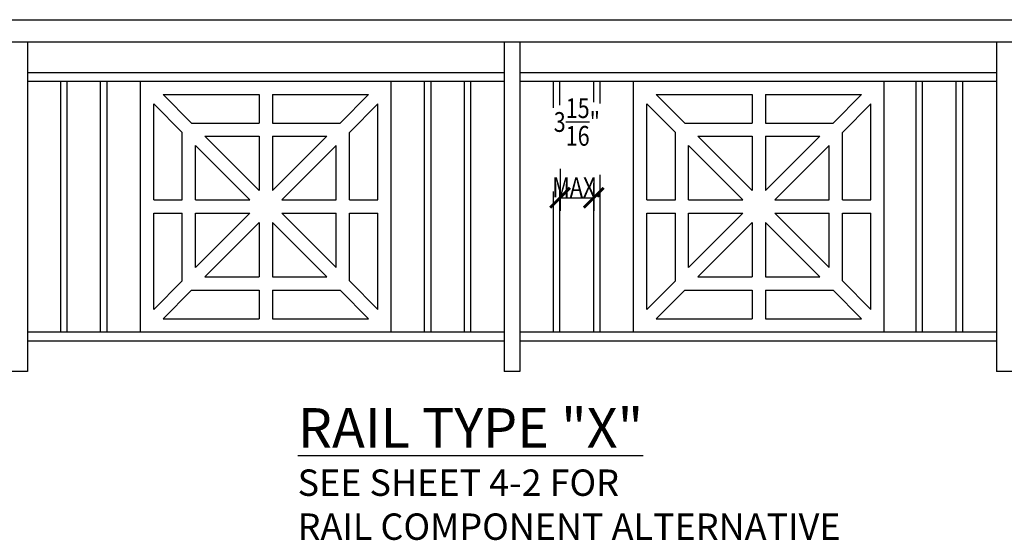
# Model space of a CAD drawing. Units: inches. Extents: x 833 to 1185, y 773 to 898.
# Drawn here: x 995 to 1107, y 838 to 897 of the extents above; entities that cross this region are included whole.
import ezdxf

# ---------------------------------------------------------------- set-up
doc = ezdxf.new("R2010")
doc.units = ezdxf.units.IN
doc.header["$LTSCALE"] = 0.1
doc.header["$MEASUREMENT"] = 0
doc.header["$PDMODE"] = 2
for name, color, linetype, lineweight in [('BUILDING', 4, 'Continuous', 30), ('DIMENSIONS', 2, 'Continuous', 25), ('MISC', 6, 'Continuous', 25)]:
    doc.layers.add(name, color=color, linetype=linetype, lineweight=lineweight)
doc.styles.add('S12', font='verdana.ttf', dxfattribs={"height": 0.09375})
doc.styles.add('S3-8', font='verdana.ttf', dxfattribs={"height": 3})
doc.styles.get("Standard").update_dxf_attribs({"font": 'verdana.ttf'})
doc.dimstyles.new('1-2', dxfattribs={"dimscale": 24, "dimtxt": 0.09375, "dimasz": 0.09375, "dimexe": 0.0625, "dimexo": 0.0625, "dimgap": 0.0625, "dimtad": 1, "dimdec": 4, "dimzin": 3, "dimdsep": 46, "dimlunit": 4, "dimtxsty": 'Standard', "dimblk": 'ARCHTICK', "dimcen": 0.125, "dimadec": 1, "dimazin": 0, "dimtfac": 1, "dimtdec": 4, "dimtofl": 0, "dimtmove": 0, "dimatfit": 3, "dimfxl": 1, "dimtolj": 1, "dimtzin": 0, "dimarcsym": 0})

# ---------------------------------------------------------------- blocks, each defined once
blk = doc.blocks.new('PANEL')
at = {"layer": 'BUILDING', "linetype": 'ByBlock'}
for p, q in [((-14.25, 14.25), (14.25, 14.25)), ((-14.25, -14.25), (-14.25, 14.25)), ((14.25, -14.25), (14.25, 14.25)), ((-11.69, 12.75), (-0.75, 12.75)), ((-11.69, 12.75), (-8.44, 9.5)), ((-0.75, 12.75), (-0.75, 9.5)), ((0.75, 12.75), (11.69, 12.75)), ((0.75, 12.75), (0.75, 9.5)), ((8.44, 9.5), (11.69, 12.75)), ((-12.75, 0.75), (-12.75, 11.69)), ((-12.75, 11.69), (-9.5, 8.44)), ((9.5, 8.44), (12.75, 11.69)), ((12.75, 0.75), (12.75, 11.69)), ((-8.44, 9.5), (-0.75, 9.5)), ((0.75, 9.5), (8.44, 9.5)), ((-9.5, 0.75), (-9.5, 8.44)), ((-6.94, 8), (-0.75, 8)), ((-6.94, 8), (-0.75, 1.81)), ((-0.75, 8), (-0.75, 1.81)), ((0.75, 8), (0.75, 1.81)), ((0.75, 1.81), (6.94, 8)), ((0.75, 8), (6.94, 8)), ((9.5, 0.75), (9.5, 8.44)), ((-8, 6.94), (-1.81, 0.75)), ((-8, 0.75), (-8, 6.94)), ((1.81, 0.75), (8, 6.94)), ((8, 0.75), (8, 6.94)), ((-12.75, 0.75), (-9.5, 0.75)), ((-8, 0.75), (-1.81, 0.75)), ((1.81, 0.75), (8, 0.75)), ((9.5, 0.75), (12.75, 0.75)), ((-12.75, -11.69), (-12.75, -0.75)), ((-12.75, -0.75), (-9.5, -0.75)), ((-9.5, -8.44), (-9.5, -0.75)), ((-8, -6.94), (-8, -0.75)), ((-8, -6.94), (-1.81, -0.75)), ((-8, -0.75), (-1.81, -0.75)), ((1.81, -0.75), (8, -6.94)), ((1.81, -0.75), (8, -0.75)), ((8, -6.94), (8, -0.75)), ((9.5, -8.44), (9.5, -0.75)), ((9.5, -0.75), (12.75, -0.75)), ((12.75, -11.69), (12.75, -0.75)), ((-6.94, -8), (-0.75, -1.81)), ((-0.75, -1.81), (-0.75, -8)), ((0.75, -1.81), (6.94, -8)), ((0.75, -1.81), (0.75, -8)), ((-12.75, -11.69), (-9.5, -8.44)), ((-6.94, -8), (-0.75, -8)), ((0.75, -8), (6.94, -8)), ((9.5, -8.44), (12.75, -11.69)), ((-11.69, -12.75), (-8.44, -9.5)), ((-8.44, -9.5), (-0.75, -9.5)), ((-0.75, -9.5), (-0.75, -12.75)), ((0.75, -9.5), (8.44, -9.5)), ((0.75, -9.5), (0.75, -12.75)), ((8.44, -9.5), (11.69, -12.75)), ((-11.69, -12.75), (-0.75, -12.75)), ((0.75, -12.75), (11.69, -12.75)), ((-14.25, -14.25), (14.25, -14.25))]:
    blk.add_line(p, q, dxfattribs=at)
blk = doc.blocks.new('PICKET')
at = {"layer": 'BUILDING', "linetype": 'ByBlock'}
for p, q in [((-0.375, -14.25), (-0.375, 14.25)), ((0.375, -14.25), (0.375, 14.25))]:
    blk.add_line(p, q, dxfattribs=at)
blk = doc.blocks.new('RAIL COMPx')
at = {"layer": 'DIMENSIONS', "linetype": 'ByBlock', "insert": (-2.1335, 0.031), "char_height": 0.09375, "attachment_point": 1, "style": 'S12'}
blk.add_mtext('SEE SHEET 4-2 FOR \\PRAIL COMPONENT ALTERNATIVE', dxfattribs=at)
blk = doc.blocks.new('_ArchTick')
at = {"layer": 'MISC', "color": 0, "linetype": 'ByBlock', "const_width": 0.15}
blk.add_lwpolyline([(-0.5, -0.5), (0.5, 0.5)], dxfattribs=at)
blk = doc.blocks.new('*D41')
at = {"layer": 'Defpoints', "color": 0, "linetype": 'ByBlock', "transparency": 16777216}
for p in [(1056.38, 881.52), (1060.21, 880.5), (1060.21, 876.72)]:
    blk.add_point(p, dxfattribs=at)
at = {"layer": 'DIMENSIONS', "color": 0, "linetype": 'ByBlock', "lineweight": -2, "transparency": 16777216}
for p, q in [((1056.38, 880.02), (1056.38, 875.22)), ((1060.21, 879), (1060.21, 875.22)), ((1056.38, 876.72), (1060.21, 876.72))]:
    blk.add_line(p, q, dxfattribs=at)
at = {"layer": 'DIMENSIONS', "color": 0, "linetype": 'ByBlock', "lineweight": -2, "transparency": 16777216, "xscale": 2.25, "yscale": 2.25, "zscale": 2.25, "rotation": 180}
blk.add_blockref('_ArchTick', (1056.38, 876.72), dxfattribs=at)
at = {"layer": 'DIMENSIONS', "color": 0, "linetype": 'ByBlock', "lineweight": -2, "transparency": 16777216, "xscale": 2.25, "yscale": 2.25, "zscale": 2.25}
blk.add_blockref('_ArchTick', (1060.21, 876.72), dxfattribs=at)
at = {"layer": 'DIMENSIONS', "color": 0, "linetype": 'ByBlock', "transparency": 16777216, "insert": (1058.29, 882.41), "char_height": 2.25, "attachment_point": 5}
blk.add_mtext('\\A1;\\W0.8;\\A1;3\\S15/16;"\\PMAX.', dxfattribs=at)

msp = doc.modelspace()

# ---------------------------------------------------------------- linework, layer by layer
at = {"layer": 'BUILDING', "linetype": 'ByBlock'}
for p, q in [((936.91965, 896.96774), (1170.09891, 896.96774)), ((936.91965, 894.46774), (1170.09891, 894.46774)), ((995.79465, 894.46774), (995.79465, 856.96774)), ((1050.04465, 894.46774), (1050.04465, 856.96774)), ((1051.79465, 894.46774), (1051.79465, 856.96774)), ((1106.04465, 894.46774), (1106.04465, 856.96774)), ((995.79465, 890.96774), (1050.04465, 890.96774)), ((1051.79465, 890.96774), (1106.04465, 890.96774)), ((995.79465, 889.96774), (1050.04465, 889.96774)), ((1008.66965, 861.46774), (1008.66965, 889.96774)), ((1037.16965, 861.46774), (1037.16965, 889.96774)), ((1051.79465, 889.96774), (1106.04465, 889.96774)), ((1055.62798, 886.93946), (1055.62798, 889.96774)), ((1056.37798, 887.23992), (1056.37798, 889.96774)), ((1060.21131, 887.5833), (1060.21131, 889.96774)), ((1060.96131, 887.45453), (1060.96131, 889.96774)), ((1064.75298, 861.46774), (1064.75298, 889.96774)), ((1093.25298, 861.46774), (1093.25298, 889.96774)), ((1060.96131, 861.46774), (1060.96131, 879.31855)), ((1060.21131, 861.46774), (1060.21131, 878.37439)), ((1055.62798, 861.46774), (1055.62798, 877.43022)), ((1056.37798, 861.46774), (1056.37798, 877.59442)), ((995.79465, 861.46774), (1050.04465, 861.46774)), ((1051.79465, 861.46774), (1106.04465, 861.46774)), ((995.79465, 860.46774), (1050.04465, 860.46774)), ((1051.79465, 860.46774), (1106.04465, 860.46774)), ((995.79465, 856.96774), (994.04465, 856.96774)), ((1051.79465, 856.96774), (1050.04465, 856.96774)), ((1107.79465, 856.96774), (1106.04465, 856.96774))]:
    msp.add_line(p, q, dxfattribs=at)

# ---------------------------------------------------------------- block references
at = {"layer": 'DIMENSIONS', "linetype": 'ByBlock'}
for name, p in [('PICKET', (999.96131, 875.71774)), ('PICKET', (1004.50298, 875.71774)), ('PANEL', (1022.91965, 875.71774)), ('PANEL', (1079.00298, 875.71774)), ('PICKET', (1097.25298, 875.71774)), ('PICKET', (1101.83631, 875.71774))]:
    msp.add_blockref(name, p, dxfattribs=at)
at = {"layer": 'DIMENSIONS', "linetype": 'ByBlock', "xscale": -1}
for p in [(1041.33631, 875.71774), (1045.87798, 875.71774)]:
    msp.add_blockref('PICKET', p, dxfattribs=at)
at = {"layer": 'DIMENSIONS', "linetype": 'ByBlock', "xscale": 32, "yscale": 32, "zscale": 32}
msp.add_blockref('RAIL COMPx', (1094.80477, 844.83071), dxfattribs=at)

# ---------------------------------------------------------------- texts
at = {"layer": 'DIMENSIONS', "linetype": 'ByBlock', "insert": (1026.54984, 852.79898), "char_height": 4.5, "attachment_point": 1, "style": 'S3-8'}
msp.add_mtext('{\\LRAIL TYPE "X"}', dxfattribs=at)

# ---------------------------------------------------------------- dimensions: what is measured, and where the dimension line sits
at = {"layer": 'DIMENSIONS', "linetype": 'ByBlock'}
dim = msp.add_linear_dim(base=(1060.21131, 876.71774), p1=(1056.37798, 881.52018), p2=(1060.21131, 880.49938), text='\\W0.8;\\A1;3\\S15/16;"\\PMAX.', dimstyle='1-2', dxfattribs=at)
dim.commit()
dim.dimension.update_dxf_attribs({"geometry": '*D41', "text_midpoint": (1058.29465, 876.71774), "dimtype": 160})

doc.saveas('drawing.dxf')
